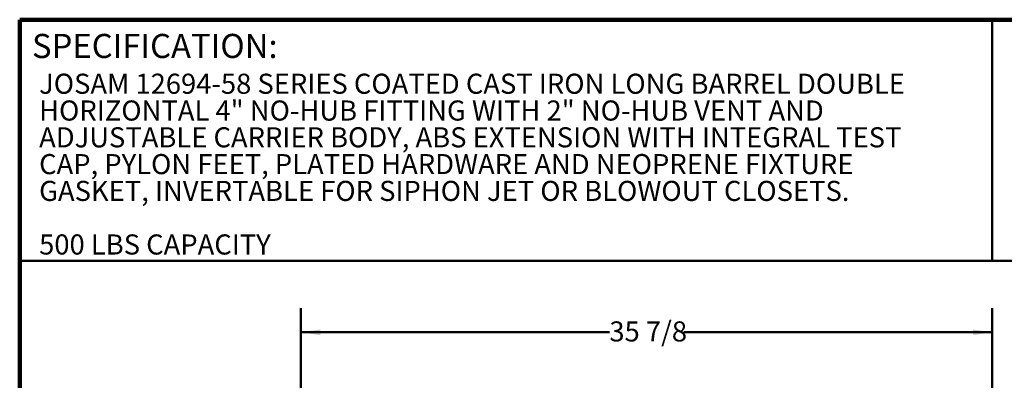
# Model space of a CAD drawing. Units: inches. Extents: x 0.2 to 8.4, y 0.1 to 10.9.
# Drawn here: x 0.4 to 5.5, y 9.1 to 10.9 of the extents above; entities that cross this region are included whole.
import ezdxf

# ---------------------------------------------------------------- set-up
doc = ezdxf.new("R2010")
doc.units = ezdxf.units.IN
doc.header["$MEASUREMENT"] = 0
doc.layers.add('WALL', color=7, linetype='Continuous', lineweight=50)
doc.styles.add('SLDTEXTSTYLE1', font='TXT', dxfattribs={"width": 0.605})
doc.dimstyles.new('SLDDIMSTYLE1', dxfattribs={"dimtxt": 0.101115, "dimasz": 0.1, "dimexe": 0, "dimexo": 0.0625, "dimgap": 0.025279, "dimtad": 0, "dimtih": 1, "dimtoh": 1, "dimdec": 6, "dimlfac": 10, "dimrnd": 1e-09, "dimzin": 12, "dimdsep": 46, "dimlunit": 5, "dimtxsty": 'SLDTEXTSTYLE1', "dimsah": 1, "dimcen": 0.09, "dimadec": 0, "dimazin": 3, "dimtfac": 1, "dimtdec": 3, "dimtofl": 0, "dimtmove": 0, "dimatfit": 3, "dimfxl": 0, "dimfrac": 2, "dimtolj": 1, "dimtzin": 12, "dimarcsym": 0})

# ---------------------------------------------------------------- blocks, each defined once
blk = doc.blocks.new('SW_NOTE_0_3')
at = {"color": 0, "linetype": 'Continuous', "lineweight": 18, "char_height": 0.104167, "attachment_point": 1, "style": 'SLDTEXTSTYLE1'}
for s, insert in [('JOSAM 12694-58 SERIES COATED CAST IRON LONG BARREL DOUBLE', (0, 0.1343)), ('HORIZONTAL 4" NO-HUB FITTING WITH 2" NO-HUB VENT AND', (0, -0.0046)), ('ADJUSTABLE CARRIER BODY, ABS EXTENSION WITH INTEGRAL TEST', (0, -0.1435)), ('CAP, PYLON FEET, PLATED HARDWARE AND NEOPRENE FIXTURE', (0, -0.2824)), ('GASKET, INVERTABLE FOR SIPHON JET OR BLOWOUT CLOSETS.', (0, -0.4213)), ('500 LBS CAPACITY', (0, -0.6991))]:
    blk.add_mtext(s, dxfattribs=dict(at, insert=insert))
blk = doc.blocks.new('_D_10')
at = {"layer": 'WALL'}
for p, q in [((1.8578, 7.8146), (1.8578, 9.4418)), ((5.4453, 7.8146), (5.4453, 9.4418)), ((1.8578, 9.3168), (3.4586, 9.3168)), ((5.4453, 9.3168), (3.8445, 9.3168))]:
    blk.add_line(p, q, dxfattribs=at)
for points in [[(1.8578, 9.3168), (1.9578, 9.3018), (1.9578, 9.3318)], [(5.4453, 9.3168), (5.3453, 9.3318), (5.3453, 9.3018)]]:
    blk.add_solid(points, dxfattribs=at)
at = {"layer": 'WALL', "insert": (3.4586, 9.3734), "char_height": 0.10417, "attachment_point": 1, "style": 'SLDTEXTSTYLE1'}
blk.add_mtext('35 7/8', dxfattribs=at)

msp = doc.modelspace()

# ---------------------------------------------------------------- linework, layer by layer
at = {"color": 7, "linetype": 'Continuous', "lineweight": 100}
for p in [(8.3984375, 10.9375), (0.3984375, 0.0625)]:
    msp.add_line(p, (0.3984375, 10.9375), dxfattribs=at)
at = {"color": 7, "linetype": 'Continuous', "lineweight": 50}
for p, q in [((5.4453125, 10.9375), (5.4453125, 9.6875)), ((0.3984375, 9.6875), (8.3984375, 9.6875))]:
    msp.add_line(p, q, dxfattribs=at)

# ---------------------------------------------------------------- block references
at = {"color": 7, "linetype": 'Continuous', "lineweight": 18}
msp.add_blockref('SW_NOTE_0_3', (0.499271, 10.52331493), dxfattribs=at)

# ---------------------------------------------------------------- texts
at = {"color": 7, "linetype": 'Continuous', "lineweight": 0, "insert": (0.46220652, 10.86398487), "char_height": 0.125, "attachment_point": 1, "style": 'SLDTEXTSTYLE1'}
msp.add_mtext('SPECIFICATION:', dxfattribs=at)

# ---------------------------------------------------------------- dimensions: what is measured, and where the dimension line sits
at = {"layer": 'WALL'}
dim = msp.add_linear_dim(base=(1.85779913, 9.3167936), p1=(5.44529913, 7.75214182), p2=(1.85779913, 7.75214182), dimstyle='SLDDIMSTYLE1', dxfattribs=at)
dim.commit()
dim.dimension.update_dxf_attribs({"geometry": '_D_10', "text_midpoint": (3.65154913, 9.3167936), "dimtype": 160})

doc.saveas('drawing.dxf')
